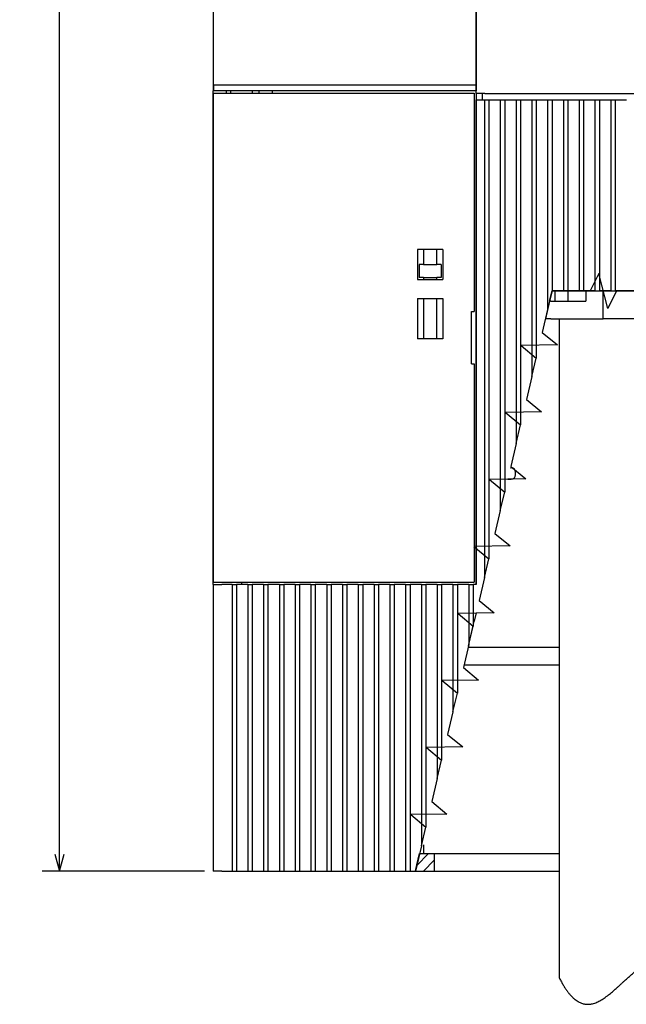
# Model space of a CAD drawing. Extents: x 5 to 853, y 364 to 762.
# Drawn here: x 12 to 81, y 499 to 612 of the extents above; entities that cross this region are included whole.
import ezdxf
from ezdxf.enums import TextEntityAlignment as Align

# ---------------------------------------------------------------- set-up
doc = ezdxf.new("R2010")
doc.units = 0
doc.layers.get('0').update_dxf_attribs({"linetype": 'CONTINUOUS'})
doc.styles.get("Standard").update_dxf_attribs({"font": 'isocp.shx'})
doc.dimstyles.get("Standard").update_dxf_attribs({"dimtxt": 2.5, "dimasz": 2.5, "dimexe": 1.25, "dimexo": 0.625, "dimtad": 1, "dimcen": 2.5, "dimazin": 3, "dimtfac": 1, "dimtmove": 0, "dimatfit": 3})

# ---------------------------------------------------------------- blocks, each defined once
blk = doc.blocks.new('*D30')
at = {"color": 7, "ltscale": 0.46322}
for p, q in [((33.205831, 731.541918), (14.677018, 731.541918)), ((33.2058, 514.541916), (14.676984, 514.541916))]:
    blk.add_line(p, q, dxfattribs=at)
at = {"color": 7}
blk.add_line((16.676984, 514.541916), (16.677018, 731.541918), dxfattribs=at)
for points in [[(17.194657, 729.610065), (16.677018, 731.541918), (16.159379, 729.610067)], [(16.159344, 516.47377), (16.676984, 514.541916), (17.194623, 516.47377)]]:
    blk.add_lwpolyline(points, dxfattribs=at)
blk.add_text('217', height=2.5, rotation=89.999982, dxfattribs=at).set_placement((14.676999, 619.289032), (14.676999, 626.7948), align=Align.FIT)
blk = doc.blocks.new('BLOCK488')
at = {"color": 7}
for p, q in [((15, -100.3), (15, -79.75)), ((-14, -99.3), (14, -99.3)), ((-15, -156.3), (-15, -100)), ((-15, -100.25), (-15, -156.05)), ((14.95, -100), (-14.95, -100)), ((-14, -100.25), (13.75, -100.25)), ((14.75, -100.25), (14.75, -125.15)), ((15, -100.3), (15, -156.3)), ((15, -156.3), (15, -101)), ((15.95, -101), (15.95, -155.53)), ((16, -100.3), (119, -100.3)), ((16.45, -101), (16.45, -153.4)), ((17.75, -101), (17.75, -147.88)), ((18.25, -101), (18.25, -145.76)), ((19.55, -101), (19.55, -140.24)), ((20.05, -101), (20.05, -138.11)), ((21.35, -101), (21.35, -132.59)), ((21.85, -101), (21.85, -130.47)), ((23.15, -101), (23.15, -124.94)), ((23.65, -101), (23.65, -122.82)), ((24.95, -101), (24.95, -122.82)), ((25.45, -101), (25.45, -122.82)), ((26.75, -101), (26.75, -122.82)), ((27.25, -101), (27.25, -122.82)), ((28.55, -101), (28.55, -122.82)), ((29.05, -101), (29.05, -122.82)), ((30.35, -101), (30.35, -122.82)), ((30.85, -101), (30.85, -122.82)), ((14.75, -131.15), (14.75, -156.05)), ((-14, -156.05), (13.75, -156.05)), ((-15, -156.3), (-15, -189)), ((-12.85, -156.3), (-12.85, -189)), ((-12.35, -156.3), (-12.35, -189)), ((-11.05, -156.3), (-11.05, -189)), ((-10.55, -156.3), (-10.55, -189)), ((-9.25, -156.3), (-9.25, -189)), ((-8.75, -156.3), (-8.75, -189)), ((-7.45, -156.3), (-7.45, -189)), ((-6.95, -156.3), (-6.95, -189)), ((-5.65, -156.3), (-5.65, -189)), ((-5.15, -156.3), (-5.15, -189)), ((-3.85, -156.3), (-3.85, -189)), ((-3.35, -156.3), (-3.35, -189)), ((-2.05, -156.3), (-2.05, -189)), ((-1.55, -156.3), (-1.55, -189)), ((-0.25, -156.3), (-0.25, -189)), ((0.25, -156.3), (0.25, -189)), ((1.55, -156.3), (1.55, -189)), ((2.05, -156.3), (2.05, -189)), ((3.35, -156.3), (3.35, -189)), ((3.85, -156.3), (3.85, -189)), ((5.15, -156.3), (5.15, -189)), ((5.65, -156.3), (5.65, -189)), ((6.95, -156.3), (6.95, -189)), ((7.45, -156.3), (7.45, -189)), ((8.75, -156.3), (8.75, -186.11)), ((9.25, -156.3), (9.25, -183.99)), ((10.55, -156.3), (10.55, -178.46)), ((11.05, -156.3), (11.05, -176.34))]:
    blk.add_line(p, q, dxfattribs=at)
at = {"color": 7, "ltscale": 0.4625}
for p, q in [((-15, -81.5), (-15, -100)), ((15, -81.5), (15, -100))]:
    blk.add_line(p, q, dxfattribs=at)
at = {"color": 7, "ltscale": 0.0175}
for p, q in [((-14.95, -99.3), (-14.95, -100)), ((14.95, -99.3), (14.95, -100)), ((15, -100.3), (15, -101)), ((15.7, -100.3), (15.7, -101))]:
    blk.add_line(p, q, dxfattribs=at)
at = {"color": 7, "ltscale": 0.023848}
for p, q in [((-14.95, -99.3), (-14, -99.3)), ((14, -99.3), (14.95, -99.3))]:
    blk.add_line(p, q, dxfattribs=at)
at = {"color": 7, "ltscale": 0.001152}
for p, q in [((-15, -100), (-14.95, -100)), ((14.95, -100), (15, -100))]:
    blk.add_line(p, q, dxfattribs=at)
at = {"color": 7, "ltscale": 0.025}
for p, q in [((-15, -100.25), (-14, -100.25)), ((13.75, -100.25), (14.75, -100.25)), ((16, -100.3), (15, -100.3)), ((-15, -156.05), (-14, -156.05)), ((13.75, -156.05), (14.75, -156.05)), ((-15, -156.3), (-14, -156.3)), ((9, -186), (9, -187)), ((-14, -189), (-15, -189))]:
    blk.add_line(p, q, dxfattribs=at)
at = {"color": 7, "ltscale": 0.00625}
for p, q in [((-13.5, -100.25), (-13.5, -100)), ((-13, -100.25), (-13, -100)), ((-10.5, -100.25), (-10.5, -100)), ((-9.75, -100.25), (-9.75, -100)), ((-8.25, -100.25), (-8.25, -100)), ((-11.75, -156.3), (-11.75, -156.05))]:
    blk.add_line(p, q, dxfattribs=at)
at = {"color": 7, "ltscale": 0.02375}
blk.add_line((15, -101), (15.95, -101), dxfattribs=at)
at = {"color": 7, "ltscale": 0.0125}
for p, q in [((15.95, -101), (16.45, -101)), ((17.75, -101), (18.25, -101)), ((19.55, -101), (20.05, -101)), ((21.35, -101), (21.85, -101)), ((23.15, -101), (23.65, -101)), ((24.95, -101), (25.45, -101)), ((26.75, -101), (27.25, -101)), ((28.55, -101), (29.05, -101)), ((30.35, -101), (30.85, -101)), ((9, -119.8), (8.5, -119.8)), ((11, -119.8), (10.5, -119.8)), ((9, -121.3), (8.5, -121.3)), ((11, -121.3), (10.5, -121.3)), ((24.95, -122.82), (25.45, -122.82)), ((26.75, -122.82), (27.25, -122.82)), ((28.55, -122.82), (29.05, -122.82)), ((30.35, -122.82), (30.85, -122.82)), ((27.5, -126), (28, -126)), ((-12.85, -156.3), (-12.35, -156.3)), ((-11.05, -156.3), (-10.55, -156.3)), ((-9.25, -156.3), (-8.75, -156.3)), ((-7.45, -156.3), (-6.95, -156.3)), ((-5.65, -156.3), (-5.15, -156.3)), ((-3.85, -156.3), (-3.35, -156.3)), ((-2.05, -156.3), (-1.55, -156.3)), ((-0.25, -156.3), (0.25, -156.3)), ((1.55, -156.3), (2.05, -156.3)), ((3.35, -156.3), (3.85, -156.3)), ((5.15, -156.3), (5.65, -156.3)), ((6.95, -156.3), (7.45, -156.3)), ((8.75, -156.3), (9.25, -156.3)), ((10.55, -156.3), (11.05, -156.3)), ((12.35, -156.3), (12.85, -156.3)), ((14.15, -156.3), (14.65, -156.3)), ((-12.85, -189), (-12.35, -189)), ((-11.05, -189), (-10.55, -189)), ((-9.25, -189), (-8.75, -189)), ((-7.45, -189), (-6.95, -189)), ((-5.65, -189), (-5.15, -189)), ((-3.85, -189), (-3.35, -189)), ((-2.05, -189), (-1.55, -189)), ((-0.25, -189), (0.25, -189)), ((1.55, -189), (2.05, -189)), ((3.35, -189), (3.85, -189)), ((5.15, -189), (5.65, -189)), ((6.95, -189), (7.45, -189))]:
    blk.add_line(p, q, dxfattribs=at)
at = {"color": 7, "ltscale": 0.0325}
for p, q in [((16.45, -101), (17.75, -101)), ((18.25, -101), (19.55, -101)), ((20.05, -101), (21.35, -101)), ((21.85, -101), (23.15, -101)), ((23.65, -101), (24.95, -101)), ((25.45, -101), (26.75, -101)), ((27.25, -101), (28.55, -101)), ((29.05, -101), (30.35, -101)), ((30.85, -101), (32.15, -101)), ((23.65, -122.82), (24.95, -122.82)), ((26.75, -122.82), (25.45, -122.82)), ((28.55, -122.82), (27.25, -122.82)), ((30.35, -122.82), (29.05, -122.82)), ((32.15, -122.82), (30.85, -122.82)), ((-11.05, -156.3), (-12.35, -156.3)), ((-9.25, -156.3), (-10.55, -156.3)), ((-7.45, -156.3), (-8.75, -156.3)), ((-5.65, -156.3), (-6.95, -156.3)), ((-3.85, -156.3), (-5.15, -156.3)), ((-2.05, -156.3), (-3.35, -156.3)), ((-0.25, -156.3), (-1.55, -156.3)), ((1.55, -156.3), (0.25, -156.3)), ((3.35, -156.3), (2.05, -156.3)), ((5.15, -156.3), (3.85, -156.3)), ((6.95, -156.3), (5.65, -156.3)), ((8.75, -156.3), (7.45, -156.3)), ((10.55, -156.3), (9.25, -156.3)), ((12.35, -156.3), (11.05, -156.3)), ((14.15, -156.3), (12.85, -156.3)), ((-12.35, -189), (-11.05, -189)), ((-10.55, -189), (-9.25, -189)), ((-8.75, -189), (-7.45, -189)), ((-6.95, -189), (-5.65, -189)), ((-5.15, -189), (-3.85, -189)), ((-3.35, -189), (-2.05, -189)), ((-1.55, -189), (-0.25, -189)), ((0.25, -189), (1.55, -189)), ((2.05, -189), (3.35, -189)), ((3.85, -189), (5.15, -189)), ((5.65, -189), (6.95, -189))]:
    blk.add_line(p, q, dxfattribs=at)
at = {"color": 7, "ltscale": 0.085}
for p, q in [((8.3, -118.1), (8.3, -121.5)), ((11.2, -118.1), (11.2, -121.5))]:
    blk.add_line(p, q, dxfattribs=at)
at = {"color": 7, "ltscale": 0.0725}
for p, q in [((11.2, -118.1), (8.3, -118.1)), ((8.3, -121.5), (11.2, -121.5)), ((8.3, -123.7), (11.2, -123.7)), ((11.2, -128.3), (8.3, -128.3))]:
    blk.add_line(p, q, dxfattribs=at)
at = {"color": 7, "ltscale": 0.0375}
for p, q in [((9, -118.3), (9, -119.8)), ((10.5, -119.8), (10.5, -118.3)), ((8.5, -119.8), (8.5, -121.3)), ((9, -119.8), (10.5, -119.8)), ((11, -119.8), (11, -121.3)), ((9, -121.3), (10.5, -121.3)), ((28, -126), (29.5, -126))]:
    blk.add_line(p, q, dxfattribs=at)
at = {"color": 7, "ltscale": 0.005}
for p, q in [((9, -121.3), (9, -121.5)), ((10.5, -121.5), (10.5, -121.3))]:
    blk.add_line(p, q, dxfattribs=at)
at = {"color": 7, "ltscale": 0.054546}
for p, q in [((23.65, -122.82), (23.15, -124.94)), ((21.35, -132.59), (21.85, -130.47)), ((19.55, -140.24), (20.05, -138.11)), ((17.75, -147.88), (18.25, -145.76)), ((15.95, -155.53), (16.45, -153.4)), ((14.15, -163.17), (14.65, -161.05)), ((12.35, -170.82), (12.85, -168.69)), ((10.55, -178.46), (11.05, -176.34)), ((8.75, -186.11), (9.25, -183.99))]:
    blk.add_line(p, q, dxfattribs=at)
at = {"color": 7, "ltscale": 0.030289}
for p, q in [((23.65, -122.82), (23.37, -124)), ((23.37, -124), (23.65, -122.82))]:
    blk.add_line(p, q, dxfattribs=at)
at = {"color": 7, "ltscale": 0.029484}
for p, q in [((24, -124), (24, -122.82)), ((25.5, -124), (25.5, -122.82)), ((27.5, -122.82), (27.5, -124)), ((29.5, -124), (29.5, -122.82))]:
    blk.add_line(p, q, dxfattribs=at)
at = {"color": 7, "ltscale": 0.115}
for p, q in [((8.3, -123.7), (8.3, -128.3)), ((9, -123.7), (9, -128.3)), ((10.5, -128.3), (10.5, -123.7)), ((11.2, -123.7), (11.2, -128.3))]:
    blk.add_line(p, q, dxfattribs=at)
at = {"color": 7, "ltscale": 0.051367}
blk.add_line((23.37, -124), (22.9, -126), dxfattribs=at)
at = {"color": 7, "ltscale": 0.003211}
blk.add_line((23.5, -124), (23.37, -124), dxfattribs=at)
at = {"color": 7, "ltscale": 0.1}
for p, q in [((23.5, -124), (27.5, -124)), ((23.5, -126), (27.5, -126))]:
    blk.add_line(p, q, dxfattribs=at)
at = {"color": 7, "ltscale": 0.05}
for p, q in [((29.5, -126), (29.5, -124)), ((10.21, -187), (10.21, -189))]:
    blk.add_line(p, q, dxfattribs=at)
at = {"color": 7, "ltscale": 0.15}
blk.add_line((14.46, -131.15), (14.46, -125.15), dxfattribs=at)
at = {"color": 7, "ltscale": 0.007322}
for p, q in [((14.46, -125.15), (14.75, -125.15)), ((14.46, -131.15), (14.75, -131.15))]:
    blk.add_line(p, q, dxfattribs=at)
at = {"color": 7, "ltscale": 0.014963}
blk.add_line((23.5, -126), (22.9, -126), dxfattribs=at)
at = {"color": 7, "ltscale": 0.150001}
blk.add_line((35.5, -126), (29.5, -126), dxfattribs=at)
at = {"color": 7, "ltscale": 0.002522}
blk.add_line((18.9, -143), (19, -143), dxfattribs=at)
at = {"color": 7, "ltscale": 0.0075}
blk.add_line((19.5, -143.8), (19.5, -143.5), dxfattribs=at)
at = {"color": 7, "ltscale": 0.010173}
blk.add_line((18.59, -144.3), (19, -144.3), dxfattribs=at)
at = {"color": 7, "ltscale": 0.075}
blk.add_line((9.5, -156.05), (12.5, -156.05), dxfattribs=at)
at = {"color": 7, "ltscale": 0.205252}
blk.add_line((-15, -156.3), (-15, -164.51), dxfattribs=at)
at = {"color": 7, "ltscale": 0.02875}
for p, q in [((-12.85, -156.3), (-14, -156.3)), ((-14, -189), (-12.85, -189))]:
    blk.add_line(p, q, dxfattribs=at)
at = {"color": 7, "ltscale": 0.362946}
blk.add_line((12.35, -156.3), (12.35, -170.82), dxfattribs=at)
at = {"color": 7, "ltscale": 0.309851}
blk.add_line((12.85, -156.3), (12.85, -168.69), dxfattribs=at)
at = {"color": 7, "ltscale": 0.171807}
blk.add_line((14.15, -156.3), (14.15, -163.17), dxfattribs=at)
at = {"color": 7, "ltscale": 0.00875}
blk.add_line((15, -156.3), (14.65, -156.3), dxfattribs=at)
at = {"color": 7, "ltscale": 0.118713}
blk.add_line((14.65, -156.3), (14.65, -161.05), dxfattribs=at)
at = {"color": 7, "ltscale": 0.0732}
blk.add_line((14.11, -163.35), (14.78, -160.5), dxfattribs=at)
at = {"color": 7, "ltscale": 0.024094}
blk.add_line((15, -159.56), (14.78, -160.5), dxfattribs=at)
at = {"color": 7, "ltscale": 0.074252}
blk.add_line((8.75, -186.11), (8.07, -189), dxfattribs=at)
at = {"color": 7, "ltscale": 0.033388}
blk.add_line((8.23, -188.3), (8.54, -187), dxfattribs=at)
at = {"color": 7, "ltscale": 0.041744}
blk.add_line((8.54, -187), (10.21, -187), dxfattribs=at)
at = {"color": 7, "ltscale": 0.017978}
blk.add_line((8.07, -189), (8.23, -188.3), dxfattribs=at)
at = {"color": 7, "ltscale": 0.015484}
blk.add_line((7.45, -189), (8.07, -189), dxfattribs=at)
at = {"color": 7, "ltscale": 0.053515}
blk.add_line((8.07, -189), (10.21, -189), dxfattribs=at)
at = {"color": 7}
for points in [[(47, -122.82), (31, -122.82), (30, -124.82), (29, -120.82), (28, -122.82), (23.65, -122.82)], [(23.65, -122.82), (39.65, -122.82), (40.65, -120.82), (41.65, -124.82), (42.65, -122.82), (47, -122.82)], [(23.15, -124.94), (22.54, -127.55), (24.26, -128.98), (20.13, -129.03), (21.85, -130.47)], [(21.35, -132.59), (20.74, -135.19), (22.46, -136.62), (18.33, -136.68), (20.05, -138.11)], [(19.55, -140.24), (18.94, -142.84), (20.66, -144.27), (16.53, -144.33), (18.25, -145.76)], [(17.75, -147.88), (17.14, -150.48), (18.86, -151.91), (14.73, -151.97), (16.45, -153.4)], [(15.95, -155.53), (15.34, -158.13), (17.06, -159.56), (12.93, -159.62), (14.65, -161.05)], [(14.15, -163.17), (13.54, -165.77), (15.26, -167.21), (11.13, -167.26), (12.85, -168.69)], [(12.35, -170.82), (11.74, -173.42), (13.46, -174.85), (9.33, -174.91), (11.05, -176.34)], [(10.55, -178.46), (9.94, -181.07), (11.66, -182.5), (7.53, -182.55), (9.25, -183.99)]]:
    blk.add_lwpolyline(points, dxfattribs=at)
for centre, radius, start, end in [((9.75, -118.3), 0.75, 164.534, 180), ((9.75, -118.3), 0.75, 360, 15.466), ((19, -143.5), 0.5, 360, 90), ((19, -143.8), 0.5, 270, 360), ((-14, -188), 1, 269.7259, 270)]:
    blk.add_arc(centre, radius, start, end, dxfattribs=at)
blk = doc.blocks.new('BLOCK495')
at = {"color": 7, "ltscale": 0.047883}
blk.add_line((8.221341, -188.35434), (9.575684, -187), dxfattribs=at)
at = {"color": 7, "ltscale": 0.043135}
blk.add_line((8.989898, -189), (10.209945, -187.779953), dxfattribs=at)

msp = doc.modelspace()

# ---------------------------------------------------------------- linework, layer by layer
at = {"color": 7}
msp.add_line((73.706, 502.312), (73.706, 577.542), dxfattribs=at)
at = {"color": 7, "ltscale": 0.260679}
msp.add_line((73.706, 540.042), (63.279, 540.042), dxfattribs=at)
at = {"color": 7, "ltscale": 0.27245}
msp.add_line((73.706, 538.042), (62.808, 538.042), dxfattribs=at)
at = {"color": 7, "ltscale": 0.357251}
msp.add_line((59.416, 516.542), (73.706, 516.542), dxfattribs=at)
at = {"color": 7, "ltscale": 0.410766}
msp.add_line((57.275, 514.542), (73.706, 514.542), dxfattribs=at)
at = {"color": 7, "ltscale": 0.000936}
msp.add_line((81.329, 502.139), (81.308, 502.17), dxfattribs=at)
at = {"color": 7}
msp.add_open_spline([(73.706, 502.312), (74.312, 501.113), (74.933, 500.22), (75.568, 499.633), (77.561, 498.774), (79.692, 500.397), (81.189, 502.247), (83.733, 504.642), (86.427, 504.814), (87.498, 504.431), (88.591, 503.597), (89.706, 502.312)], degree=5, knots=[0, 0, 0, 0, 0, 0, 4.3526317, 4.3526317, 4.3526317, 13.3465792, 13.3465792, 13.3465792, 19.0710141, 19.0710141, 19.0710141, 19.0710141, 19.0710141, 19.0710141], dxfattribs=at)

# ---------------------------------------------------------------- block references
for name in ['BLOCK488', 'BLOCK495']:
    msp.add_blockref(name, (49.206, 703.542))

# ---------------------------------------------------------------- dimensions: what is measured, and where the dimension line sits
at = {"color": 0}
dim = msp.add_linear_dim(base=(16.677, 731.542), p1=(35.206, 514.542), p2=(35.206, 731.542), angle=89.99951, text='217', dimstyle='STANDARD', dxfattribs=at)
dim.commit()
dim.dimension.update_dxf_attribs({"geometry": '*D30', "text_midpoint": (16.677, 623.042), "dimtype": 160, "oblique_angle": 89.99952})

doc.saveas('drawing.dxf')
